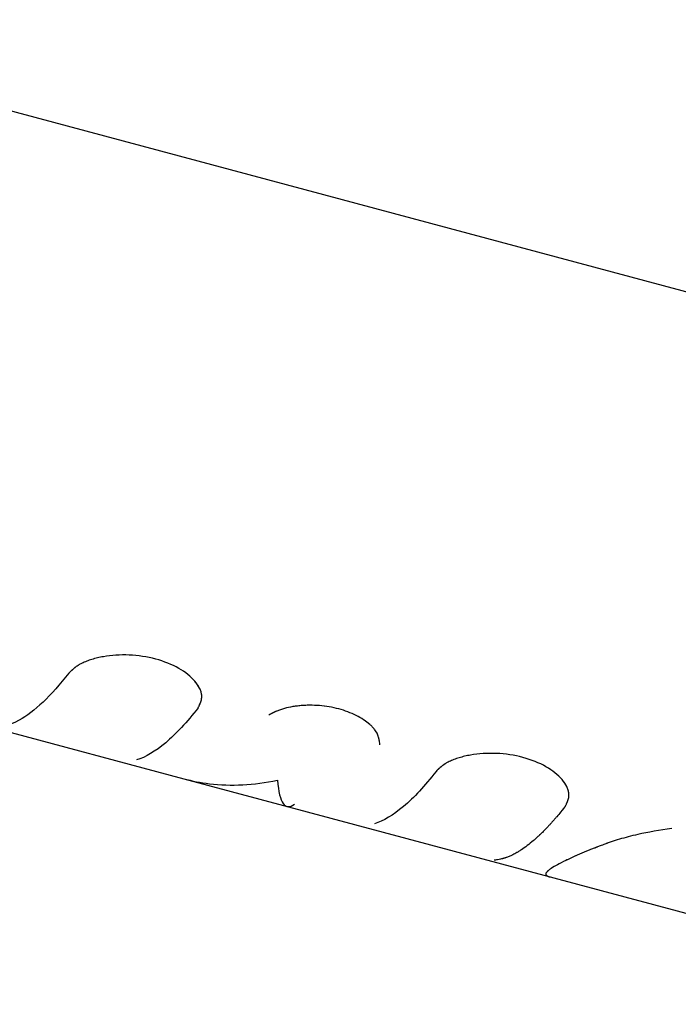
# Model space of a CAD drawing. Units: millimetres. Extents: x -15267 to 9929, y -3651 to 7100.
# Drawn here: x -13142 to -13115, y -1496 to -1455 of the extents above; entities that cross this region are included whole.
import ezdxf

# ---------------------------------------------------------------- set-up
doc = ezdxf.new("R2010")
doc.units = ezdxf.units.MM
doc.header["$LTSCALE"] = 20
doc.layers.add('2d', color=230, linetype='Continuous')

msp = doc.modelspace()

# ---------------------------------------------------------------- linework, layer by layer
at = {"layer": '2d'}
for p, q in [((-13220.234, -1438.378), (-13060.327, -1481.224)), ((-13232.148, -1460.878), (-13135.4, -1486.801)), ((-13139.749, -1482.104), (-13139.749, -1482.104)), ((-13124.576, -1486.17), (-13124.576, -1486.17)), ((-13135.4, -1486.801), (-13100.61, -1496.123))]:
    msp.add_line(p, q, dxfattribs=at)
for points, knots in [([(-13134.803, -1483.865), (-13134.789, -1483.839), (-13134.778, -1483.815), (-13134.763, -1483.784), (-13134.758, -1483.775), (-13134.752, -1483.762), (-13134.75, -1483.758), (-13134.747, -1483.752), (-13134.747, -1483.75), (-13134.745, -1483.748), (-13134.745, -1483.747), (-13134.744, -1483.745), (-13134.744, -1483.744), (-13134.743, -1483.742), (-13134.742, -1483.74), (-13134.741, -1483.738), (-13134.74, -1483.736), (-13134.738, -1483.732), (-13134.737, -1483.729), (-13134.733, -1483.721), (-13134.731, -1483.715), (-13134.724, -1483.699), (-13134.719, -1483.688), (-13134.711, -1483.667), (-13134.707, -1483.656), (-13134.701, -1483.641), (-13134.699, -1483.636), (-13134.697, -1483.629), (-13134.696, -1483.627), (-13134.694, -1483.622), (-13134.694, -1483.62), (-13134.692, -1483.614), (-13134.691, -1483.611), (-13134.689, -1483.605), (-13134.688, -1483.602), (-13134.685, -1483.594), (-13134.684, -1483.588), (-13134.679, -1483.57), (-13134.676, -1483.559), (-13134.668, -1483.525), (-13134.663, -1483.502), (-13134.658, -1483.457), (-13134.656, -1483.435), (-13134.655, -1483.402), (-13134.655, -1483.392), (-13134.656, -1483.37), (-13134.657, -1483.36), (-13134.659, -1483.338), (-13134.66, -1483.326), (-13134.663, -1483.303), (-13134.665, -1483.291), (-13134.673, -1483.256), (-13134.679, -1483.232), (-13134.693, -1483.184), (-13134.702, -1483.16), (-13134.722, -1483.111), (-13134.733, -1483.085), (-13134.758, -1483.036), (-13134.771, -1483.012), (-13134.8, -1482.964), (-13134.815, -1482.939), (-13134.864, -1482.866), (-13134.901, -1482.818), (-13135.109, -1482.574), (-13135.33, -1482.395), (-13135.885, -1482.08), (-13136.208, -1481.95), (-13136.912, -1481.761), (-13137.282, -1481.706), (-13137.84, -1481.682), (-13138.022, -1481.683), (-13138.378, -1481.706), (-13138.552, -1481.727), (-13138.805, -1481.772), (-13138.886, -1481.788), (-13139.005, -1481.816), (-13139.044, -1481.826), (-13139.121, -1481.847), (-13139.158, -1481.857), (-13139.233, -1481.88), (-13139.271, -1481.892), (-13139.343, -1481.917), (-13139.378, -1481.929), (-13139.446, -1481.955), (-13139.479, -1481.969), (-13139.543, -1481.996), (-13139.573, -1482.01), (-13139.633, -1482.039), (-13139.662, -1482.055), (-13139.704, -1482.078), (-13139.718, -1482.086), (-13139.745, -1482.101), (-13139.758, -1482.11), (-13139.783, -1482.125), (-13139.794, -1482.133), (-13139.818, -1482.149), (-13139.83, -1482.157), (-13139.853, -1482.174), (-13139.865, -1482.183), (-13139.883, -1482.196), (-13139.889, -1482.201), (-13139.9, -1482.21), (-13139.907, -1482.215), (-13139.917, -1482.223), (-13139.922, -1482.227), (-13139.931, -1482.235), (-13139.936, -1482.239), (-13139.951, -1482.251), (-13139.961, -1482.26), (-13139.982, -1482.278), (-13139.992, -1482.287), (-13140.008, -1482.301), (-13140.013, -1482.306), (-13140.021, -1482.313), (-13140.024, -1482.316), (-13140.028, -1482.319), (-13140.03, -1482.321), (-13140.032, -1482.323), (-13140.034, -1482.325), (-13140.036, -1482.327), (-13140.037, -1482.327), (-13140.038, -1482.329), (-13140.039, -1482.329), (-13140.042, -1482.332), (-13140.043, -1482.333), (-13140.049, -1482.338), (-13140.053, -1482.342), (-13140.065, -1482.353), (-13140.073, -1482.361), (-13140.102, -1482.388), (-13140.124, -1482.409), (-13140.149, -1482.433)], [0, 0, 0, 0, 0.015625, 0.015625, 0.023438, 0.023438, 0.027344, 0.027344, 0.029297, 0.029297, 0.030273, 0.030273, 0.03125, 0.03125, 0.032227, 0.032227, 0.033203, 0.033203, 0.035156, 0.035156, 0.039062, 0.039062, 0.046875, 0.046875, 0.054688, 0.054688, 0.058594, 0.058594, 0.060547, 0.060547, 0.0625, 0.0625, 0.064453, 0.064453, 0.066406, 0.066406, 0.070312, 0.070312, 0.078125, 0.078125, 0.09375, 0.09375, 0.109375, 0.109375, 0.117188, 0.117188, 0.125, 0.125, 0.132812, 0.132812, 0.140625, 0.140625, 0.15625, 0.15625, 0.171875, 0.171875, 0.1875, 0.1875, 0.203125, 0.203125, 0.21875, 0.21875, 0.25, 0.25, 0.375, 0.375, 0.5, 0.5, 0.625, 0.625, 0.6875, 0.6875, 0.75, 0.75, 0.78125, 0.78125, 0.796875, 0.796875, 0.8125, 0.8125, 0.828125, 0.828125, 0.84375, 0.84375, 0.859375, 0.859375, 0.875, 0.875, 0.890625, 0.890625, 0.898438, 0.898438, 0.90625, 0.90625, 0.914062, 0.914062, 0.921875, 0.921875, 0.929688, 0.929688, 0.933594, 0.933594, 0.9375, 0.9375, 0.941406, 0.941406, 0.945312, 0.945312, 0.953125, 0.953125, 0.960938, 0.960938, 0.964844, 0.964844, 0.966797, 0.966797, 0.967773, 0.967773, 0.96875, 0.96875, 0.969727, 0.969727, 0.970703, 0.970703, 0.972656, 0.972656, 0.976562, 0.976562, 0.984375, 0.984375, 1, 1, 1, 1]), ([(-13134.803, -1483.865), (-13134.789, -1483.839), (-13134.778, -1483.815), (-13134.763, -1483.784), (-13134.756, -1483.77), (-13134.749, -1483.756), (-13134.746, -1483.749), (-13134.745, -1483.747), (-13134.744, -1483.745), (-13134.744, -1483.745), (-13134.733, -1483.72), (-13134.719, -1483.687), (-13134.705, -1483.651), (-13134.699, -1483.634), (-13134.696, -1483.627), (-13134.694, -1483.622), (-13134.694, -1483.62), (-13134.677, -1483.57), (-13134.666, -1483.524), (-13134.658, -1483.457), (-13134.655, -1483.424), (-13134.655, -1483.392), (-13134.656, -1483.37), (-13134.656, -1483.36), (-13134.662, -1483.303), (-13134.676, -1483.233), (-13134.702, -1483.16), (-13134.722, -1483.111), (-13134.734, -1483.085), (-13134.794, -1482.964), (-13134.86, -1482.867), (-13135.109, -1482.574), (-13135.33, -1482.395), (-13135.885, -1482.08), (-13136.209, -1481.95), (-13136.912, -1481.761), (-13137.282, -1481.706), (-13137.84, -1481.682), (-13138.022, -1481.683), (-13138.378, -1481.706), (-13138.553, -1481.727), (-13138.805, -1481.772), (-13138.927, -1481.797), (-13139.044, -1481.826), (-13139.121, -1481.847), (-13139.157, -1481.857), (-13139.272, -1481.892), (-13139.38, -1481.929), (-13139.479, -1481.969), (-13139.543, -1481.996), (-13139.572, -1482.01), (-13139.633, -1482.039), (-13139.677, -1482.062), (-13139.718, -1482.086), (-13139.745, -1482.101), (-13139.758, -1482.11), (-13139.794, -1482.133), (-13139.83, -1482.157), (-13139.871, -1482.187), (-13139.889, -1482.201), (-13139.9, -1482.21), (-13139.907, -1482.215), (-13139.931, -1482.235), (-13139.961, -1482.26), (-13139.998, -1482.292), (-13140.016, -1482.308), (-13140.025, -1482.317), (-13140.03, -1482.321), (-13140.032, -1482.323), (-13140.034, -1482.325), (-13140.061, -1482.349), (-13140.099, -1482.386), (-13140.149, -1482.433)], [0, 0, 0, 0, 0.015625, 0.015625, 0.023438, 0.027344, 0.029297, 0.030273, 0.030273, 0.03125, 0.03125, 0.046875, 0.054688, 0.058594, 0.060547, 0.060547, 0.0625, 0.0625, 0.09375, 0.09375, 0.109375, 0.117188, 0.117188, 0.125, 0.125, 0.15625, 0.171875, 0.171875, 0.1875, 0.1875, 0.25, 0.25, 0.375, 0.375, 0.5, 0.5, 0.625, 0.625, 0.6875, 0.6875, 0.75, 0.75, 0.78125, 0.796875, 0.796875, 0.8125, 0.8125, 0.84375, 0.859375, 0.859375, 0.875, 0.875, 0.890625, 0.898438, 0.898438, 0.90625, 0.90625, 0.921875, 0.929688, 0.933594, 0.933594, 0.9375, 0.9375, 0.953125, 0.960938, 0.964844, 0.966797, 0.967773, 0.967773, 0.96875, 0.96875, 1, 1, 1, 1]), ([(-13140.149, -1482.433), (-13140.882, -1483.376), (-13141.576, -1484.034), (-13142.687, -1484.647), (-13143.132, -1484.729), (-13143.526, -1484.624)], [0, 0, 0, 0, 0.5, 0.5, 0.8867954, 0.8867954, 0.8867954, 0.8867954]), ([(-13134.803, -1483.865), (-13135.27, -1484.466), (-13135.72, -1484.95), (-13136.575, -1485.674), (-13136.976, -1485.912), (-13137.351, -1486.025)], [0, 0, 0, 0, 0.004427902, 0.004427902, 0.008855804, 0.008855804, 0.008855804, 0.008855804]), ([(-13127.293, -1485.399), (-13127.299, -1485.353), (-13127.304, -1485.312), (-13127.312, -1485.26), (-13127.315, -1485.243), (-13127.319, -1485.221), (-13127.32, -1485.214), (-13127.322, -1485.205), (-13127.322, -1485.201), (-13127.323, -1485.197), (-13127.323, -1485.195), (-13127.324, -1485.192), (-13127.324, -1485.191), (-13127.325, -1485.187), (-13127.326, -1485.184), (-13127.327, -1485.179), (-13127.327, -1485.177), (-13127.329, -1485.17), (-13127.33, -1485.165), (-13127.333, -1485.15), (-13127.335, -1485.141), (-13127.342, -1485.113), (-13127.347, -1485.095), (-13127.358, -1485.059), (-13127.363, -1485.042), (-13127.372, -1485.017), (-13127.375, -1485.008), (-13127.38, -1484.996), (-13127.382, -1484.992), (-13127.385, -1484.984), (-13127.387, -1484.98), (-13127.392, -1484.968), (-13127.396, -1484.958), (-13127.405, -1484.94), (-13127.409, -1484.931), (-13127.423, -1484.904), (-13127.433, -1484.886), (-13127.465, -1484.833), (-13127.489, -1484.798), (-13127.544, -1484.728), (-13127.574, -1484.693), (-13127.624, -1484.641), (-13127.642, -1484.624), (-13127.678, -1484.589), (-13127.697, -1484.572), (-13127.755, -1484.521), (-13127.795, -1484.488), (-13127.881, -1484.423), (-13127.927, -1484.391), (-13128.07, -1484.297), (-13128.169, -1484.239), (-13128.386, -1484.13), (-13128.501, -1484.08), (-13128.739, -1483.99), (-13128.862, -1483.951), (-13129.122, -1483.881), (-13129.255, -1483.852), (-13129.522, -1483.806), (-13129.658, -1483.789), (-13129.931, -1483.767), (-13130.066, -1483.763), (-13130.267, -1483.764), (-13130.334, -1483.766), (-13130.467, -1483.773), (-13130.533, -1483.777), (-13130.666, -1483.79), (-13130.732, -1483.798), (-13130.859, -1483.816), (-13130.922, -1483.826), (-13131.103, -1483.86), (-13131.218, -1483.888), (-13131.379, -1483.938), (-13131.431, -1483.955), (-13131.506, -1483.984), (-13131.531, -1483.994), (-13131.567, -1484.009), (-13131.579, -1484.014), (-13131.603, -1484.024), (-13131.615, -1484.03), (-13131.631, -1484.038), (-13131.636, -1484.04), (-13131.647, -1484.045), (-13131.652, -1484.047), (-13131.668, -1484.055), (-13131.679, -1484.06), (-13131.701, -1484.071), (-13131.712, -1484.077), (-13131.729, -1484.086), (-13131.735, -1484.089), (-13131.744, -1484.093), (-13131.747, -1484.095), (-13131.753, -1484.098), (-13131.756, -1484.1), (-13131.761, -1484.102), (-13131.762, -1484.103), (-13131.766, -1484.105), (-13131.768, -1484.106), (-13131.774, -1484.109), (-13131.778, -1484.111), (-13131.791, -1484.118), (-13131.801, -1484.123), (-13131.833, -1484.14), (-13131.857, -1484.153), (-13131.885, -1484.168)], [0, 0, 0, 0, 0.03125, 0.03125, 0.046875, 0.046875, 0.054688, 0.054688, 0.058594, 0.058594, 0.060547, 0.060547, 0.0625, 0.0625, 0.064453, 0.064453, 0.066406, 0.066406, 0.070312, 0.070312, 0.078125, 0.078125, 0.09375, 0.09375, 0.109375, 0.109375, 0.117188, 0.117188, 0.121094, 0.121094, 0.125, 0.125, 0.132812, 0.132812, 0.140625, 0.140625, 0.15625, 0.15625, 0.1875, 0.1875, 0.21875, 0.21875, 0.234375, 0.234375, 0.25, 0.25, 0.28125, 0.28125, 0.3125, 0.3125, 0.375, 0.375, 0.4375, 0.4375, 0.5, 0.5, 0.5625, 0.5625, 0.625, 0.625, 0.6875, 0.6875, 0.71875, 0.71875, 0.75, 0.75, 0.78125, 0.78125, 0.8125, 0.8125, 0.875, 0.875, 0.90625, 0.90625, 0.921875, 0.921875, 0.929688, 0.929688, 0.9375, 0.9375, 0.941406, 0.941406, 0.945312, 0.945312, 0.953125, 0.953125, 0.960938, 0.960938, 0.964844, 0.964844, 0.966797, 0.966797, 0.96875, 0.96875, 0.970703, 0.970703, 0.972656, 0.972656, 0.976562, 0.976562, 0.984375, 0.984375, 1, 1, 1, 1]), ([(-13127.293, -1485.399), (-13127.299, -1485.353), (-13127.304, -1485.312), (-13127.312, -1485.26), (-13127.316, -1485.235), (-13127.32, -1485.211), (-13127.322, -1485.2), (-13127.323, -1485.195), (-13127.324, -1485.192), (-13127.324, -1485.192), (-13127.332, -1485.15), (-13127.346, -1485.094), (-13127.366, -1485.033), (-13127.375, -1485.008), (-13127.382, -1484.992), (-13127.385, -1484.985), (-13127.419, -1484.904), (-13127.462, -1484.832), (-13127.544, -1484.728), (-13127.574, -1484.693), (-13127.641, -1484.624), (-13127.678, -1484.588), (-13127.793, -1484.488), (-13127.88, -1484.422), (-13128.069, -1484.297), (-13128.169, -1484.24), (-13128.387, -1484.13), (-13128.501, -1484.08), (-13128.739, -1483.99), (-13128.862, -1483.951), (-13129.253, -1483.846), (-13129.522, -1483.8), (-13129.931, -1483.767), (-13130.066, -1483.763), (-13130.267, -1483.764), (-13130.334, -1483.766), (-13130.467, -1483.773), (-13130.532, -1483.777), (-13130.868, -1483.809), (-13131.11, -1483.856), (-13131.379, -1483.937), (-13131.457, -1483.964), (-13131.543, -1483.998), (-13131.579, -1484.014), (-13131.603, -1484.024), (-13131.616, -1484.03), (-13131.646, -1484.044), (-13131.678, -1484.06), (-13131.718, -1484.08), (-13131.738, -1484.09), (-13131.747, -1484.095), (-13131.753, -1484.098), (-13131.757, -1484.1), (-13131.787, -1484.116), (-13131.829, -1484.138), (-13131.885, -1484.168)], [0, 0, 0, 0, 0.03125, 0.03125, 0.046875, 0.054688, 0.058594, 0.060547, 0.060547, 0.0625, 0.0625, 0.09375, 0.109375, 0.117188, 0.117188, 0.125, 0.125, 0.1875, 0.1875, 0.21875, 0.21875, 0.25, 0.25, 0.3125, 0.3125, 0.375, 0.375, 0.4375, 0.4375, 0.5, 0.5, 0.625, 0.625, 0.6875, 0.6875, 0.71875, 0.71875, 0.75, 0.75, 0.875, 0.875, 0.90625, 0.921875, 0.929687, 0.929687, 0.9375, 0.9375, 0.953125, 0.960937, 0.964844, 0.966797, 0.966797, 0.96875, 0.96875, 1, 1, 1, 1]), ([(-13119.63, -1487.931), (-13119.616, -1487.904), (-13119.605, -1487.881), (-13119.59, -1487.85), (-13119.585, -1487.841), (-13119.579, -1487.828), (-13119.577, -1487.824), (-13119.574, -1487.818), (-13119.573, -1487.816), (-13119.572, -1487.813), (-13119.572, -1487.812), (-13119.571, -1487.811), (-13119.571, -1487.81), (-13119.57, -1487.808), (-13119.569, -1487.806), (-13119.568, -1487.803), (-13119.567, -1487.802), (-13119.565, -1487.797), (-13119.564, -1487.795), (-13119.56, -1487.786), (-13119.558, -1487.781), (-13119.551, -1487.764), (-13119.546, -1487.753), (-13119.538, -1487.732), (-13119.534, -1487.722), (-13119.528, -1487.707), (-13119.526, -1487.702), (-13119.524, -1487.695), (-13119.523, -1487.692), (-13119.521, -1487.688), (-13119.521, -1487.685), (-13119.519, -1487.68), (-13119.518, -1487.677), (-13119.516, -1487.671), (-13119.515, -1487.668), (-13119.512, -1487.659), (-13119.511, -1487.654), (-13119.506, -1487.636), (-13119.503, -1487.625), (-13119.495, -1487.59), (-13119.49, -1487.567), (-13119.484, -1487.523), (-13119.483, -1487.501), (-13119.482, -1487.468), (-13119.482, -1487.457), (-13119.483, -1487.436), (-13119.483, -1487.426), (-13119.486, -1487.404), (-13119.487, -1487.392), (-13119.49, -1487.369), (-13119.492, -1487.357), (-13119.5, -1487.322), (-13119.506, -1487.298), (-13119.52, -1487.25), (-13119.529, -1487.226), (-13119.549, -1487.176), (-13119.56, -1487.151), (-13119.585, -1487.102), (-13119.598, -1487.078), (-13119.626, -1487.029), (-13119.642, -1487.005), (-13119.691, -1486.932), (-13119.728, -1486.883), (-13119.935, -1486.639), (-13120.157, -1486.461), (-13120.712, -1486.146), (-13121.035, -1486.015), (-13121.739, -1485.827), (-13122.109, -1485.771), (-13122.667, -1485.747), (-13122.849, -1485.749), (-13123.205, -1485.772), (-13123.379, -1485.793), (-13123.632, -1485.837), (-13123.713, -1485.854), (-13123.832, -1485.882), (-13123.871, -1485.892), (-13123.948, -1485.912), (-13123.985, -1485.923), (-13124.06, -1485.946), (-13124.098, -1485.958), (-13124.17, -1485.982), (-13124.205, -1485.995), (-13124.273, -1486.021), (-13124.306, -1486.034), (-13124.369, -1486.062), (-13124.4, -1486.076), (-13124.46, -1486.105), (-13124.489, -1486.12), (-13124.531, -1486.143), (-13124.545, -1486.151), (-13124.572, -1486.167), (-13124.585, -1486.175), (-13124.61, -1486.191), (-13124.621, -1486.199), (-13124.645, -1486.215), (-13124.657, -1486.223), (-13124.68, -1486.24), (-13124.692, -1486.248), (-13124.71, -1486.262), (-13124.715, -1486.266), (-13124.727, -1486.275), (-13124.733, -1486.28), (-13124.744, -1486.289), (-13124.749, -1486.292), (-13124.758, -1486.301), (-13124.763, -1486.305), (-13124.778, -1486.317), (-13124.788, -1486.326), (-13124.809, -1486.343), (-13124.819, -1486.353), (-13124.835, -1486.367), (-13124.84, -1486.372), (-13124.848, -1486.379), (-13124.851, -1486.381), (-13124.855, -1486.385), (-13124.856, -1486.386), (-13124.859, -1486.389), (-13124.861, -1486.39), (-13124.863, -1486.392), (-13124.864, -1486.393), (-13124.865, -1486.394), (-13124.866, -1486.395), (-13124.869, -1486.397), (-13124.87, -1486.399), (-13124.876, -1486.404), (-13124.88, -1486.408), (-13124.892, -1486.419), (-13124.9, -1486.427), (-13124.929, -1486.454), (-13124.951, -1486.475), (-13124.976, -1486.499)], [0, 0, 0, 0, 0.015625, 0.015625, 0.023438, 0.023438, 0.027344, 0.027344, 0.029297, 0.029297, 0.030273, 0.030273, 0.03125, 0.03125, 0.032227, 0.032227, 0.033203, 0.033203, 0.035156, 0.035156, 0.039062, 0.039062, 0.046875, 0.046875, 0.054688, 0.054688, 0.058594, 0.058594, 0.060547, 0.060547, 0.0625, 0.0625, 0.064453, 0.064453, 0.066406, 0.066406, 0.070312, 0.070312, 0.078125, 0.078125, 0.09375, 0.09375, 0.109375, 0.109375, 0.117188, 0.117188, 0.125, 0.125, 0.132812, 0.132812, 0.140625, 0.140625, 0.15625, 0.15625, 0.171875, 0.171875, 0.1875, 0.1875, 0.203125, 0.203125, 0.21875, 0.21875, 0.25, 0.25, 0.375, 0.375, 0.5, 0.5, 0.625, 0.625, 0.6875, 0.6875, 0.75, 0.75, 0.78125, 0.78125, 0.796875, 0.796875, 0.8125, 0.8125, 0.828125, 0.828125, 0.84375, 0.84375, 0.859375, 0.859375, 0.875, 0.875, 0.890625, 0.890625, 0.898438, 0.898438, 0.90625, 0.90625, 0.914062, 0.914062, 0.921875, 0.921875, 0.929688, 0.929688, 0.933594, 0.933594, 0.9375, 0.9375, 0.941406, 0.941406, 0.945312, 0.945312, 0.953125, 0.953125, 0.960938, 0.960938, 0.964844, 0.964844, 0.966797, 0.966797, 0.967773, 0.967773, 0.96875, 0.96875, 0.969727, 0.969727, 0.970703, 0.970703, 0.972656, 0.972656, 0.976562, 0.976562, 0.984375, 0.984375, 1, 1, 1, 1]), ([(-13119.63, -1487.931), (-13119.616, -1487.904), (-13119.605, -1487.881), (-13119.59, -1487.85), (-13119.583, -1487.836), (-13119.576, -1487.822), (-13119.573, -1487.815), (-13119.572, -1487.812), (-13119.571, -1487.811), (-13119.571, -1487.81), (-13119.56, -1487.786), (-13119.546, -1487.753), (-13119.532, -1487.717), (-13119.525, -1487.7), (-13119.523, -1487.692), (-13119.521, -1487.688), (-13119.521, -1487.686), (-13119.504, -1487.636), (-13119.493, -1487.59), (-13119.484, -1487.523), (-13119.482, -1487.49), (-13119.482, -1487.457), (-13119.483, -1487.436), (-13119.483, -1487.426), (-13119.489, -1487.369), (-13119.503, -1487.299), (-13119.529, -1487.226), (-13119.549, -1487.176), (-13119.561, -1487.151), (-13119.621, -1487.029), (-13119.686, -1486.932), (-13119.936, -1486.639), (-13120.157, -1486.461), (-13120.712, -1486.146), (-13121.036, -1486.015), (-13121.738, -1485.827), (-13122.109, -1485.771), (-13122.667, -1485.747), (-13122.849, -1485.749), (-13123.205, -1485.772), (-13123.38, -1485.793), (-13123.632, -1485.837), (-13123.754, -1485.862), (-13123.871, -1485.892), (-13123.948, -1485.912), (-13123.984, -1485.923), (-13124.099, -1485.957), (-13124.207, -1485.994), (-13124.306, -1486.034), (-13124.369, -1486.062), (-13124.399, -1486.075), (-13124.46, -1486.105), (-13124.504, -1486.128), (-13124.545, -1486.151), (-13124.572, -1486.167), (-13124.585, -1486.176), (-13124.621, -1486.198), (-13124.657, -1486.222), (-13124.698, -1486.253), (-13124.715, -1486.266), (-13124.727, -1486.275), (-13124.734, -1486.281), (-13124.758, -1486.3), (-13124.788, -1486.325), (-13124.824, -1486.357), (-13124.843, -1486.374), (-13124.852, -1486.382), (-13124.856, -1486.386), (-13124.859, -1486.389), (-13124.861, -1486.39), (-13124.888, -1486.415), (-13124.926, -1486.451), (-13124.976, -1486.499)], [0, 0, 0, 0, 0.015625, 0.015625, 0.023437, 0.027344, 0.029297, 0.030273, 0.030273, 0.03125, 0.03125, 0.046875, 0.054687, 0.058594, 0.060547, 0.060547, 0.0625, 0.0625, 0.09375, 0.09375, 0.109375, 0.117187, 0.117187, 0.125, 0.125, 0.15625, 0.171875, 0.171875, 0.1875, 0.1875, 0.25, 0.25, 0.375, 0.375, 0.5, 0.5, 0.625, 0.625, 0.6875, 0.6875, 0.75, 0.75, 0.78125, 0.796875, 0.796875, 0.8125, 0.8125, 0.84375, 0.859375, 0.859375, 0.875, 0.875, 0.890625, 0.898437, 0.898437, 0.90625, 0.90625, 0.921875, 0.929687, 0.933594, 0.933594, 0.9375, 0.9375, 0.953125, 0.960937, 0.964844, 0.966797, 0.967773, 0.967773, 0.96875, 0.96875, 1, 1, 1, 1]), ([(-13124.976, -1486.499), (-13125.443, -1487.099), (-13125.892, -1487.583), (-13126.747, -1488.307), (-13127.148, -1488.545), (-13127.523, -1488.658)], [0, 0, 0, 0, 0.004427902, 0.004427902, 0.008855804, 0.008855804, 0.008855804, 0.008855804]), ([(-13135.4, -1486.801), (-13135.054, -1486.894), (-13134.701, -1486.962), (-13133.442, -1487.113), (-13132.503, -1487.065), (-13131.532, -1486.864)], [0.3007239, 0.3007239, 0.3007239, 0.3007239, 0.5, 0.5, 1, 1, 1, 1]), ([(-13131.532, -1486.864), (-13131.486, -1487.338), (-13131.408, -1487.658), (-13131.176, -1487.987), (-13131.02, -1487.994), (-13130.819, -1487.848)], [0, 0, 0, 0, 0.5, 0.5, 1, 1, 1, 1]), ([(-13119.63, -1487.931), (-13119.673, -1487.986), (-13119.74, -1488.072), (-13119.876, -1488.239), (-13119.928, -1488.301), (-13120.014, -1488.403), (-13120.044, -1488.438), (-13120.091, -1488.492), (-13120.107, -1488.511), (-13120.131, -1488.539), (-13120.14, -1488.548), (-13120.157, -1488.567), (-13120.165, -1488.576), (-13120.182, -1488.596), (-13120.192, -1488.606), (-13120.209, -1488.626), (-13120.218, -1488.635), (-13120.244, -1488.664), (-13120.26, -1488.682), (-13120.309, -1488.735), (-13120.34, -1488.768), (-13120.426, -1488.86), (-13120.477, -1488.912), (-13120.564, -1489), (-13120.601, -1489.036), (-13120.645, -1489.079), (-13120.659, -1489.092), (-13120.676, -1489.108), (-13120.681, -1489.113), (-13120.688, -1489.12), (-13120.691, -1489.123), (-13120.694, -1489.126), (-13120.695, -1489.127), (-13120.697, -1489.128), (-13120.697, -1489.129), (-13120.698, -1489.13), (-13120.698, -1489.13), (-13120.699, -1489.13), (-13120.699, -1489.13), (-13120.7, -1489.131), (-13120.701, -1489.132), (-13120.702, -1489.133), (-13120.703, -1489.134), (-13120.705, -1489.136), (-13120.706, -1489.137), (-13120.71, -1489.141), (-13120.713, -1489.144), (-13120.721, -1489.151), (-13120.726, -1489.156), (-13120.742, -1489.171), (-13120.753, -1489.181), (-13120.785, -1489.211), (-13120.807, -1489.23), (-13120.87, -1489.288), (-13120.913, -1489.325), (-13121.039, -1489.433), (-13121.123, -1489.5), (-13121.288, -1489.625), (-13121.369, -1489.683), (-13121.49, -1489.762), (-13121.53, -1489.788), (-13121.59, -1489.824), (-13121.609, -1489.835), (-13121.639, -1489.852), (-13121.649, -1489.858), (-13121.664, -1489.866), (-13121.668, -1489.869), (-13121.676, -1489.873), (-13121.678, -1489.875), (-13121.682, -1489.877), (-13121.683, -1489.877), (-13121.685, -1489.878), (-13121.686, -1489.879), (-13121.687, -1489.879), (-13121.688, -1489.88), (-13121.689, -1489.88), (-13121.689, -1489.88), (-13121.689, -1489.881), (-13121.69, -1489.881), (-13121.69, -1489.881), (-13121.691, -1489.882), (-13121.693, -1489.883), (-13121.694, -1489.883), (-13121.698, -1489.885), (-13121.7, -1489.887), (-13121.708, -1489.891), (-13121.714, -1489.894), (-13121.732, -1489.904), (-13121.745, -1489.911), (-13121.788, -1489.933), (-13121.822, -1489.95), (-13121.899, -1489.986), (-13121.942, -1490.005), (-13122.013, -1490.034), (-13122.038, -1490.043), (-13122.077, -1490.057), (-13122.09, -1490.062), (-13122.11, -1490.069), (-13122.117, -1490.071), (-13122.131, -1490.076), (-13122.138, -1490.078), (-13122.152, -1490.083), (-13122.16, -1490.085), (-13122.175, -1490.09), (-13122.182, -1490.092), (-13122.203, -1490.098), (-13122.217, -1490.102), (-13122.257, -1490.113), (-13122.282, -1490.119), (-13122.353, -1490.136), (-13122.395, -1490.143), (-13122.465, -1490.154), (-13122.495, -1490.157), (-13122.53, -1490.161), (-13122.541, -1490.162), (-13122.554, -1490.163), (-13122.558, -1490.163), (-13122.564, -1490.163), (-13122.566, -1490.163), (-13122.569, -1490.164), (-13122.569, -1490.164), (-13122.571, -1490.164), (-13122.571, -1490.164), (-13122.572, -1490.164), (-13122.572, -1490.164), (-13122.572, -1490.164), (-13122.572, -1490.164), (-13122.573, -1490.164), (-13122.574, -1490.164), (-13122.575, -1490.164), (-13122.575, -1490.164), (-13122.575, -1490.164)], [0, 0, 0, 0, 0.0625, 0.0625, 0.09375, 0.09375, 0.109375, 0.109375, 0.1171875, 0.1171875, 0.1210938, 0.1210938, 0.125, 0.125, 0.1289062, 0.1289062, 0.1328125, 0.1328125, 0.140625, 0.140625, 0.15625, 0.15625, 0.1875, 0.1875, 0.21875, 0.21875, 0.234375, 0.234375, 0.2421875, 0.2421875, 0.2460938, 0.2460938, 0.2480469, 0.2480469, 0.2490234, 0.2490234, 0.2495117, 0.2495117, 0.25, 0.25, 0.2504883, 0.2504883, 0.2509766, 0.2509766, 0.2519531, 0.2519531, 0.2539062, 0.2539062, 0.2578125, 0.2578125, 0.265625, 0.265625, 0.28125, 0.28125, 0.3125, 0.3125, 0.375, 0.375, 0.4375, 0.4375, 0.46875, 0.46875, 0.484375, 0.484375, 0.4921875, 0.4921875, 0.4960938, 0.4960938, 0.4980469, 0.4980469, 0.4990234, 0.4990234, 0.4995117, 0.4995117, 0.5, 0.5, 0.5004883, 0.5004883, 0.5009766, 0.5009766, 0.5019531, 0.5019531, 0.5039062, 0.5039062, 0.5078125, 0.5078125, 0.515625, 0.515625, 0.53125, 0.53125, 0.5625, 0.5625, 0.59375, 0.59375, 0.609375, 0.609375, 0.6171875, 0.6171875, 0.6210938, 0.6210938, 0.625, 0.625, 0.6289062, 0.6289062, 0.6328125, 0.6328125, 0.640625, 0.640625, 0.65625, 0.65625, 0.6875, 0.6875, 0.71875, 0.71875, 0.734375, 0.734375, 0.7421875, 0.7421875, 0.7460938, 0.7460938, 0.7480469, 0.7480469, 0.7490234, 0.7490234, 0.7495117, 0.7495117, 0.75, 0.75, 0.7504883, 0.7504883, 0.7507138, 0.7507138, 0.7507138, 0.7507138]), ([(-13115.237, -1488.863), (-13115.735, -1488.925), (-13116.207, -1489.008), (-13116.907, -1489.166), (-13117.161, -1489.233), (-13117.514, -1489.337), (-13117.629, -1489.373), (-13117.791, -1489.427), (-13117.844, -1489.446), (-13117.902, -1489.466), (-13117.908, -1489.469), (-13117.918, -1489.472), (-13117.92, -1489.473), (-13117.924, -1489.475), (-13117.927, -1489.476), (-13117.939, -1489.48), (-13117.949, -1489.484), (-13117.985, -1489.497), (-13118.014, -1489.508), (-13118.047, -1489.52)], [0.548311, 0.548311, 0.548311, 0.548311, 0.75, 0.75, 0.875, 0.875, 0.9375, 0.9375, 0.96875, 0.96875, 0.9726562, 0.9726562, 0.9746094, 0.9746094, 0.9765625, 0.9765625, 0.984375, 0.984375, 1, 1, 1, 1]), ([(-13118.047, -1489.52), (-13118.117, -1489.548), (-13118.177, -1489.572), (-13118.255, -1489.602), (-13118.279, -1489.611), (-13118.311, -1489.624), (-13118.321, -1489.628), (-13118.335, -1489.633), (-13118.34, -1489.635), (-13118.347, -1489.638), (-13118.349, -1489.638), (-13118.352, -1489.64), (-13118.353, -1489.64), (-13118.355, -1489.641), (-13118.356, -1489.641), (-13118.359, -1489.642), (-13118.361, -1489.643), (-13118.365, -1489.645), (-13118.366, -1489.645), (-13118.371, -1489.647), (-13118.375, -1489.649), (-13118.385, -1489.653), (-13118.392, -1489.655), (-13118.412, -1489.663), (-13118.426, -1489.668), (-13118.465, -1489.684), (-13118.49, -1489.693), (-13118.54, -1489.713), (-13118.563, -1489.722), (-13118.609, -1489.74), (-13118.631, -1489.749), (-13118.675, -1489.767), (-13118.698, -1489.776), (-13118.742, -1489.794), (-13118.765, -1489.803), (-13118.831, -1489.831), (-13118.875, -1489.849), (-13118.962, -1489.886), (-13119.005, -1489.905), (-13119.069, -1489.933), (-13119.091, -1489.942), (-13119.133, -1489.96), (-13119.155, -1489.97), (-13119.196, -1489.988), (-13119.215, -1489.997), (-13119.255, -1490.014), (-13119.274, -1490.023), (-13119.332, -1490.049), (-13119.369, -1490.066), (-13119.478, -1490.116), (-13119.548, -1490.148), (-13119.744, -1490.242), (-13119.859, -1490.301), (-13120.06, -1490.41), (-13120.144, -1490.46), (-13120.248, -1490.529), (-13120.279, -1490.551), (-13120.319, -1490.582), (-13120.331, -1490.592), (-13120.348, -1490.606), (-13120.353, -1490.611), (-13120.364, -1490.621), (-13120.369, -1490.625), (-13120.378, -1490.635), (-13120.383, -1490.64), (-13120.392, -1490.649), (-13120.396, -1490.654), (-13120.407, -1490.667), (-13120.414, -1490.675), (-13120.424, -1490.691), (-13120.429, -1490.699), (-13120.433, -1490.71), (-13120.435, -1490.714), (-13120.437, -1490.721), (-13120.438, -1490.725), (-13120.439, -1490.731), (-13120.439, -1490.735), (-13120.439, -1490.741), (-13120.439, -1490.745), (-13120.437, -1490.751), (-13120.436, -1490.755), (-13120.435, -1490.76), (-13120.434, -1490.762), (-13120.433, -1490.764), (-13120.433, -1490.765), (-13120.432, -1490.766), (-13120.432, -1490.767), (-13120.432, -1490.767), (-13120.431, -1490.768), (-13120.431, -1490.768), (-13120.431, -1490.768), (-13120.431, -1490.769), (-13120.431, -1490.769), (-13120.431, -1490.769), (-13120.431, -1490.769), (-13120.43, -1490.77), (-13120.43, -1490.77), (-13120.43, -1490.771), (-13120.43, -1490.771), (-13120.429, -1490.773), (-13120.428, -1490.774), (-13120.425, -1490.778), (-13120.424, -1490.781), (-13120.417, -1490.789), (-13120.412, -1490.795), (-13120.405, -1490.802)], [0, 0, 0, 0, 0.03125, 0.03125, 0.046875, 0.046875, 0.054688, 0.054688, 0.058594, 0.058594, 0.060547, 0.060547, 0.061523, 0.061523, 0.0625, 0.0625, 0.063477, 0.063477, 0.064453, 0.064453, 0.066406, 0.066406, 0.070312, 0.070312, 0.078125, 0.078125, 0.09375, 0.09375, 0.109375, 0.109375, 0.125, 0.125, 0.140625, 0.140625, 0.15625, 0.15625, 0.1875, 0.1875, 0.21875, 0.21875, 0.234375, 0.234375, 0.25, 0.25, 0.265625, 0.265625, 0.28125, 0.28125, 0.3125, 0.3125, 0.375, 0.375, 0.5, 0.5, 0.625, 0.625, 0.6875, 0.6875, 0.71875, 0.71875, 0.734375, 0.734375, 0.75, 0.75, 0.765625, 0.765625, 0.78125, 0.78125, 0.8125, 0.8125, 0.84375, 0.84375, 0.859375, 0.859375, 0.875, 0.875, 0.890625, 0.890625, 0.90625, 0.90625, 0.921875, 0.921875, 0.929688, 0.929688, 0.933594, 0.933594, 0.935547, 0.935547, 0.936523, 0.936523, 0.9375, 0.9375, 0.938477, 0.938477, 0.939453, 0.939453, 0.941406, 0.941406, 0.945312, 0.945312, 0.953125, 0.953125, 0.96875, 0.96875, 1, 1, 1, 1]), ([(-13118.047, -1489.52), (-13118.117, -1489.548), (-13118.177, -1489.572), (-13118.255, -1489.602), (-13118.29, -1489.616), (-13118.326, -1489.63), (-13118.342, -1489.636), (-13118.35, -1489.639), (-13118.353, -1489.64), (-13118.355, -1489.641), (-13118.356, -1489.641), (-13118.413, -1489.663), (-13118.492, -1489.694), (-13118.563, -1489.722), (-13118.609, -1489.74), (-13118.63, -1489.749), (-13118.743, -1489.794), (-13118.831, -1489.831), (-13118.962, -1489.886), (-13119.027, -1489.914), (-13119.091, -1489.942), (-13119.133, -1489.96), (-13119.155, -1489.97), (-13119.497, -1490.121), (-13119.759, -1490.246), (-13120.06, -1490.41), (-13120.144, -1490.46), (-13120.248, -1490.529), (-13120.294, -1490.561), (-13120.337, -1490.597), (-13120.353, -1490.611), (-13120.364, -1490.621), (-13120.369, -1490.625), (-13120.393, -1490.65), (-13120.408, -1490.667), (-13120.424, -1490.691), (-13120.431, -1490.703), (-13120.435, -1490.714), (-13120.437, -1490.721), (-13120.438, -1490.725), (-13120.439, -1490.735), (-13120.439, -1490.745), (-13120.436, -1490.757), (-13120.434, -1490.763), (-13120.432, -1490.765), (-13120.432, -1490.767), (-13120.431, -1490.768), (-13120.431, -1490.768), (-13120.431, -1490.768), (-13120.427, -1490.777), (-13120.418, -1490.789), (-13120.405, -1490.802)], [0, 0, 0, 0, 0.03125, 0.03125, 0.046875, 0.054688, 0.058594, 0.060547, 0.061523, 0.061523, 0.0625, 0.0625, 0.09375, 0.109375, 0.109375, 0.125, 0.125, 0.1875, 0.1875, 0.21875, 0.234375, 0.234375, 0.25, 0.25, 0.5, 0.5, 0.625, 0.625, 0.6875, 0.71875, 0.734375, 0.734375, 0.75, 0.75, 0.8125, 0.8125, 0.84375, 0.859375, 0.859375, 0.875, 0.875, 0.90625, 0.921875, 0.929687, 0.933594, 0.935547, 0.936523, 0.936523, 0.9375, 0.9375, 1, 1, 1, 1]), ([(-13120.405, -1490.802), (-13120.393, -1490.809), (-13120.381, -1490.815), (-13120.366, -1490.822), (-13120.361, -1490.824), (-13120.355, -1490.827), (-13120.352, -1490.828), (-13120.349, -1490.829), (-13120.348, -1490.83), (-13120.347, -1490.83), (-13120.346, -1490.831), (-13120.346, -1490.831), (-13120.345, -1490.831), (-13120.345, -1490.831), (-13120.345, -1490.831), (-13120.344, -1490.832), (-13120.344, -1490.832), (-13120.343, -1490.832), (-13120.342, -1490.832), (-13120.341, -1490.833), (-13120.34, -1490.833), (-13120.338, -1490.834), (-13120.336, -1490.835), (-13120.331, -1490.836), (-13120.328, -1490.838), (-13120.318, -1490.841), (-13120.311, -1490.843), (-13120.297, -1490.848), (-13120.289, -1490.85), (-13120.278, -1490.853), (-13120.275, -1490.854), (-13120.27, -1490.855), (-13120.269, -1490.856), (-13120.268, -1490.856)], [0, 0, 0, 0, 0.03125, 0.03125, 0.046875, 0.046875, 0.0546875, 0.0546875, 0.0585938, 0.0585938, 0.0605469, 0.0605469, 0.0615234, 0.0615234, 0.0625, 0.0625, 0.0634766, 0.0634766, 0.0644531, 0.0644531, 0.0664062, 0.0664062, 0.0703125, 0.0703125, 0.078125, 0.078125, 0.09375, 0.09375, 0.109375, 0.109375, 0.1171875, 0.1171875, 0.1190854, 0.1190854, 0.1190854, 0.1190854])]:
    msp.add_open_spline(points, degree=3, knots=knots, dxfattribs=at)

doc.saveas('drawing.dxf')
